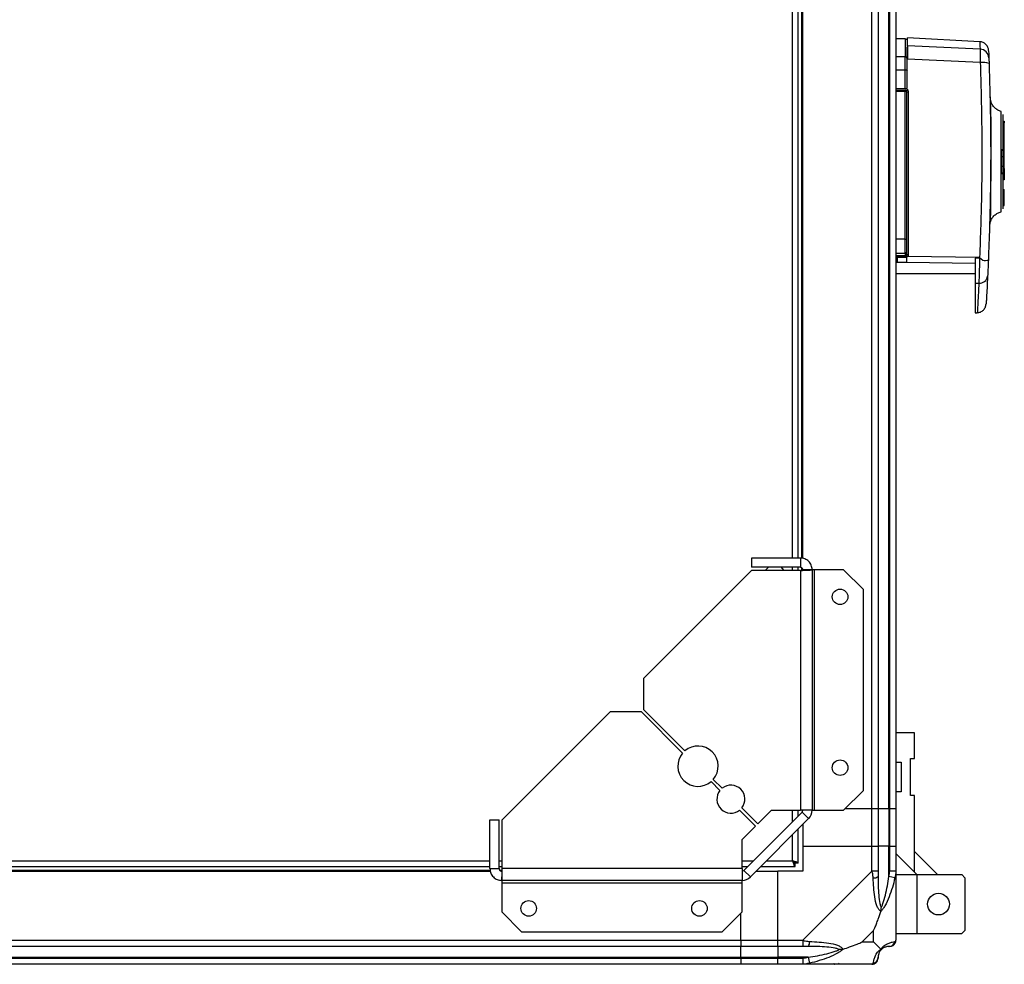
# Model space of a CAD drawing. Units: millimetres. Extents: x 254 to 4728, y 176 to 2824.
# Drawn here: x 4411 to 4728, y 2257 to 2561 of the extents above; entities that cross this region are included whole.
import ezdxf

# ---------------------------------------------------------------- set-up
doc = ezdxf.new("R2010")
doc.units = ezdxf.units.MM

msp = doc.modelspace()

# ---------------------------------------------------------------- linework, layer by layer
at = {"linetype": 'Continuous', "lineweight": 25}
for p, q in [((4685.08, 2307.4), (4685.08, 2757.4)), ((4687.08, 2757.4), (4687.08, 2307.4)), ((4690.58, 2307.4), (4690.58, 2757.4)), ((4690.83, 2307.4), (4690.83, 2757.4)), ((4692.83, 2757.4), (4692.83, 2307.4)), ((4662.83, 2388.04), (4662.83, 2676.76)), ((4659.53, 2388.2), (4659.53, 2676.6)), ((4661.33, 2388.2), (4661.33, 2676.6)), ((4662.48, 2388.11), (4662.48, 2676.69)), ((4695.83, 2555.3), (4692.83, 2555.3)), ((4719.83, 2554.41), (4696.53, 2555.64)), ((4719.92, 2552.02), (4696.53, 2553.05)), ((4695.83, 2549.54), (4692.83, 2549.54)), ((4695.83, 2545.3), (4695.83, 2549.54)), ((4719.98, 2547.69), (4696.53, 2548.74)), ((4692.83, 2545.3), (4695.83, 2545.3)), ((4695.83, 2539.3), (4695.83, 2545.3)), ((4696.33, 2545.24), (4696.33, 2539.3)), ((4692.83, 2539.3), (4695.83, 2539.3)), ((4692.83, 2538.8), (4695.83, 2538.8)), ((4695.83, 2538.35), (4692.83, 2538.35)), ((4695.83, 2538.35), (4695.83, 2538.8)), ((4695.83, 2490.89), (4695.83, 2538.35)), ((4696.53, 2539.13), (4696.53, 2538.95)), ((4696.53, 2538.8), (4696.53, 2538.95)), ((4696.8, 2538.26), (4696.8, 2485.83)), ((4723.13, 2536.63), (4723.15, 2536.47)), ((4723.39, 2535.16), (4723.38, 2535.12)), ((4727.33, 2500.61), (4727.33, 2531.01)), ((4727.33, 2528.85), (4727.73, 2528.85)), ((4727.73, 2528.3), (4727.33, 2528.3)), ((4727.73, 2528.85), (4727.73, 2528.3)), ((4727.73, 2513.63), (4727.73, 2528.3)), ((4726.83, 2519.8), (4726.83, 2519.3)), ((4726.83, 2512.3), (4726.83, 2519.3)), ((4727.33, 2517.3), (4726.83, 2517.3)), ((4726.83, 2514.3), (4727.33, 2514.3)), ((4726.83, 2512.3), (4726.83, 2511.8)), ((4727.33, 2513.63), (4727.73, 2513.63)), ((4727.73, 2513.5), (4727.33, 2513.5)), ((4727.73, 2513.63), (4727.73, 2513.5)), ((4727.73, 2513.5), (4727.73, 2509.93)), ((4727.73, 2509.93), (4727.33, 2509.93)), ((4727.33, 2506.8), (4727.73, 2506.8)), ((4727.73, 2504), (4727.73, 2506.8)), ((4727.33, 2504), (4727.73, 2504)), ((4727.73, 2503.5), (4727.33, 2503.5)), ((4727.73, 2503.5), (4727.73, 2504)), ((4727.73, 2501.7), (4727.73, 2503.5)), ((4727.33, 2501.7), (4727.73, 2501.7)), ((4723.25, 2496.53), (4723.26, 2496.49)), ((4695.83, 2490.89), (4692.83, 2490.89)), ((4695.83, 2486.36), (4695.83, 2490.89)), ((4696.33, 2486), (4696.33, 2486.84)), ((4692.83, 2486.36), (4695.83, 2486.36)), ((4695.83, 2485.52), (4692.83, 2485.52)), ((4695.83, 2485.3), (4692.83, 2485.3)), ((4693.34, 2484.92), (4692.83, 2484.92)), ((4692.83, 2483.43), (4693.25, 2483.43)), ((4693.25, 2483.43), (4696.25, 2483.39)), ((4695.8, 2484.91), (4693.34, 2484.92)), ((4695.83, 2486.36), (4695.83, 2485.52)), ((4695.83, 2485.52), (4695.83, 2485.3)), ((4696.25, 2483.39), (4718.33, 2483.12)), ((4696.58, 2485.21), (4696.35, 2485.04)), ((4719.79, 2484.93), (4696.58, 2485.21)), ((4719.79, 2484.93), (4720.84, 2484.04)), ((4692.83, 2479.8), (4718.33, 2479.8)), ((4718.33, 2476.64), (4719.52, 2476.67)), ((4718.33, 2476.64), (4718.33, 2467.11)), ((4718.33, 2467.11), (4719.03, 2467.15)), ((4646.33, 2388.2), (4646.33, 2385.2)), ((4662.03, 2388.2), (4646.33, 2388.2)), ((4662.03, 2388.2), (4662.03, 2385.2)), ((4662.03, 2385.2), (4646.33, 2385.2)), ((4659.53, 2384.2), (4659.53, 2385.2)), ((4661.33, 2384.2), (4661.33, 2385.2)), ((4662.48, 2384.28), (4662.48, 2385.05)), ((4646.33, 2384.2), (4611.53, 2349.41)), ((4662.03, 2384.2), (4646.33, 2384.2)), ((4650.83, 2384.21), (4650.83, 2384.2)), ((4656.83, 2384.2), (4656.83, 2384.21)), ((4662.03, 2384.2), (4662.03, 2306.98)), ((4665.83, 2384.4), (4662.83, 2384.4)), ((4665.83, 2384.4), (4665.83, 2306.98)), ((4666.63, 2384.4), (4665.83, 2384.4)), ((4666.63, 2306.98), (4666.63, 2384.4)), ((4675.96, 2384.4), (4666.63, 2384.4)), ((4682.33, 2378.04), (4675.96, 2384.4)), ((4682.33, 2313.34), (4682.33, 2378.04)), ((4611.53, 2349.41), (4611.53, 2339.41)), ((4600.82, 2338.7), (4566.03, 2303.9)), ((4610.82, 2338.7), (4600.82, 2338.7)), ((4624.12, 2325.4), (4610.82, 2338.7)), ((4611.53, 2339.41), (4624.83, 2326.11)), ((4698.83, 2331.95), (4692.83, 2331.95)), ((4698.83, 2323.7), (4698.83, 2331.95)), ((4692.83, 2322.45), (4694.53, 2322.45)), ((4694.53, 2322.45), (4694.53, 2312.95)), ((4697.53, 2323.7), (4698.83, 2323.7)), ((4697.53, 2311.7), (4697.53, 2323.7)), ((4636.15, 2313.38), (4633.29, 2316.24)), ((4633.99, 2316.94), (4636.86, 2314.08)), ((4675.96, 2306.98), (4682.33, 2313.34)), ((4694.53, 2312.95), (4692.83, 2312.95)), ((4698.83, 2311.7), (4697.53, 2311.7)), ((4698.83, 2287.03), (4698.83, 2311.7)), ((4647.62, 2301.9), (4642.47, 2307.05)), ((4643.18, 2307.76), (4648.33, 2302.61)), ((4662.59, 2306.41), (4643.82, 2287.64)), ((4648.33, 2302.61), (4652.69, 2306.98)), ((4652.69, 2306.98), (4662.03, 2306.98)), ((4659.53, 2303.35), (4659.53, 2306.98)), ((4661.33, 2305.15), (4661.33, 2306.98)), ((4665.83, 2306.98), (4662.03, 2306.98)), ((4664.71, 2304.29), (4662.59, 2306.41)), ((4665.83, 2306.98), (4666.63, 2306.98)), ((4666.63, 2306.98), (4675.96, 2306.98)), ((4685.08, 2307.4), (4676.39, 2307.4)), ((4687.08, 2307.4), (4685.08, 2307.4)), ((4685.08, 2295.4), (4685.08, 2307.4)), ((4690.58, 2307.4), (4687.08, 2307.4)), ((4687.08, 2307.4), (4687.08, 2295.4)), ((4690.83, 2307.4), (4690.58, 2307.4)), ((4690.58, 2307.4), (4690.58, 2295.4)), ((4692.83, 2307.4), (4690.83, 2307.4)), ((4690.83, 2295.4), (4690.83, 2307.4)), ((4692.83, 2307.4), (4692.83, 2295.4)), ((4562.03, 2303.9), (4565.03, 2303.9)), ((4562.03, 2288.2), (4562.03, 2303.9)), ((4565.03, 2288.2), (4565.03, 2303.9)), ((4566.03, 2288.2), (4566.03, 2303.9)), ((4664.71, 2304.29), (4645.94, 2285.52)), ((4643.25, 2297.54), (4647.62, 2301.9)), ((4661.33, 2289.91), (4661.33, 2300.9)), ((4662.83, 2302.4), (4662.83, 2295.4)), ((4643.25, 2288.2), (4643.25, 2297.54)), ((4659.53, 2290.7), (4659.53, 2299.1)), ((4662.83, 2295.4), (4662.83, 2287.4)), ((4662.83, 2295.4), (4685.08, 2295.4)), ((4685.08, 2287.35), (4685.08, 2295.4)), ((4685.08, 2295.4), (4687.08, 2295.4)), ((4687.08, 2295.4), (4687.08, 2287.35)), ((4690.58, 2295.4), (4687.08, 2295.4)), ((4690.58, 2285.63), (4690.58, 2295.4)), ((4690.83, 2295.4), (4690.58, 2295.4)), ((4690.83, 2287.35), (4690.83, 2295.4)), ((4690.83, 2295.4), (4692.83, 2295.4)), ((4692.83, 2295.4), (4692.83, 2287.35)), ((4692.83, 2293.03), (4698.83, 2287.03)), ((4706.22, 2286.28), (4698.83, 2293.68)), ((3608.63, 2290.7), (4562.03, 2290.7)), ((4565.03, 2290.7), (4566.03, 2290.7)), ((4643.25, 2290.7), (4646.88, 2290.7)), ((4651.13, 2290.7), (4659.53, 2290.7)), ((4660.29, 2289.9), (4660.33, 2289.9)), ((4660.32, 2288.9), (4660.32, 2289.9)), ((4660.33, 2289.9), (4660.33, 2289.91)), ((4661.33, 2289.91), (4660.33, 2289.91)), ((3608.47, 2287.4), (4562.19, 2287.4)), ((3608.54, 2287.75), (4562.12, 2287.75)), ((3608.63, 2288.9), (4562.03, 2288.9)), ((4562.03, 2288.2), (4565.03, 2288.2)), ((4565.03, 2288.9), (4566.03, 2288.9)), ((4565.18, 2287.75), (4565.95, 2287.75)), ((4565.83, 2287.4), (4565.83, 2284.4)), ((4643.25, 2288.2), (4566.03, 2288.2)), ((4643.25, 2288.9), (4645.08, 2288.9)), ((4643.25, 2288.2), (4643.25, 2284.4)), ((4643.82, 2287.64), (4645.94, 2285.52)), ((4647.83, 2287.4), (4654.83, 2287.4)), ((4649.33, 2288.9), (4660.32, 2288.9)), ((4654.83, 2265.15), (4654.83, 2287.4)), ((4662.83, 2287.4), (4654.83, 2287.4)), ((4662.88, 2265.15), (4685.08, 2287.35)), ((4692.83, 2287.35), (4692.83, 2265.15)), ((4698.83, 2287.03), (4699.57, 2286.28)), ((4643.25, 2284.4), (4565.83, 2284.4)), ((4565.83, 2284.4), (4565.83, 2283.6)), ((4565.83, 2283.6), (4643.25, 2283.6)), ((4565.83, 2283.6), (4565.83, 2274.27)), ((4643.25, 2283.6), (4643.25, 2284.4)), ((4643.25, 2274.27), (4643.25, 2283.6)), ((4692.5, 2285.23), (4690.58, 2285.63)), ((4692.83, 2286.28), (4699.58, 2286.28)), ((4699.58, 2286.28), (4699.58, 2267.28)), ((4699.58, 2286.28), (4714.03, 2286.28)), ((4715.03, 2285.28), (4714.03, 2286.28)), ((4715.03, 2285.28), (4715.03, 2268.28)), ((4565.83, 2274.27), (4572.19, 2267.9)), ((4636.89, 2267.9), (4643.25, 2274.27)), ((4642.83, 2265.15), (4642.83, 2273.84)), ((4572.19, 2267.9), (4636.89, 2267.9)), ((4685.64, 2268.29), (4681.94, 2264.59)), ((4685.64, 2264.59), (4685.64, 2268.29)), ((4714.03, 2267.28), (4715.03, 2268.28)), ((3527.83, 2265.15), (4642.83, 2265.15)), ((4642.83, 2265.15), (4642.83, 2263.15)), ((4642.83, 2265.15), (4654.83, 2265.15)), ((4654.83, 2265.15), (4662.88, 2265.15)), ((4654.83, 2263.15), (4654.83, 2265.15)), ((4681.94, 2264.59), (4685.64, 2264.59)), ((4692.83, 2267.28), (4699.58, 2267.28)), ((4699.58, 2267.28), (4714.03, 2267.28)), ((4642.83, 2263.15), (3527.83, 2263.15)), ((4642.83, 2259.65), (4642.83, 2263.15)), ((4654.83, 2263.15), (4642.83, 2263.15)), ((4662.88, 2263.15), (4654.83, 2263.15)), ((4654.83, 2263.15), (4654.83, 2259.65)), ((3527.83, 2259.65), (4642.83, 2259.65)), ((3527.83, 2259.4), (4642.83, 2259.4)), ((4642.83, 2259.4), (4642.83, 2259.65)), ((4642.83, 2259.65), (4654.83, 2259.65)), ((4642.83, 2259.4), (4642.83, 2257.4)), ((4642.83, 2259.4), (4654.83, 2259.4)), ((4664.6, 2259.65), (4654.83, 2259.65)), ((4654.83, 2259.65), (4654.83, 2259.4)), ((4654.83, 2259.4), (4662.88, 2259.4)), ((4654.83, 2257.4), (4654.83, 2259.4)), ((4664.6, 2259.65), (4665, 2257.73)), ((4642.83, 2257.4), (3527.83, 2257.4)), ((4654.83, 2257.4), (4642.83, 2257.4)), ((4662.88, 2257.4), (4654.83, 2257.4)), ((4685.08, 2257.4), (4662.88, 2257.4)), ((4674.68, 2257.4), (4674.33, 2257.75))]:
    msp.add_line(p, q, dxfattribs=at)
at = {"linetype": 'Continuous', "lineweight": 25, "flags": 128}
for points in [[(4726.63, 2531.96), (4726.63, 2531.97), (4726.63, 2531.94), (4726.63, 2531.93), (4726.63, 2531.92), (4726.63, 2531.92), (4726.63, 2531.92), (4726.63, 2531.92), (4726.63, 2531.92), (4726.63, 2531.92), (4726.63, 2531.92), (4726.63, 2531.92), (4726.63, 2531.92), (4726.63, 2531.92), (4726.63, 2531.92), (4726.63, 2531.47), (4726.63, 2530.56), (4726.64, 2528.98), (4726.65, 2526.89), (4726.65, 2524.36), (4726.66, 2521.5), (4726.66, 2518.42), (4726.66, 2515.23), (4726.65, 2512.07), (4726.65, 2509.04), (4726.64, 2506.29), (4726.63, 2503.91), (4726.62, 2501.99), (4726.61, 2500.62), (4726.61, 2500.29), (4726.6, 2500.03), (4726.6, 2499.83), (4726.6, 2499.69), (4726.6, 2499.66), (4726.6, 2499.66)], [(4719.77, 2484.67), (4719.05, 2484.67), (4718.33, 2484.67)], [(4651.73, 2385.2), (4651.07, 2384.55), (4650.83, 2384.2)], [(4656.83, 2384.2), (4656.2, 2384.98), (4655.93, 2385.2)]]:
    msp.add_lwpolyline(points, dxfattribs=at)
at = {"linetype": 'Continuous', "lineweight": 25}
for centre, radius in [((4674.83, 2375.7), 2.5), ((4674.83, 2320.7), 2.5), ((4574.53, 2275.4), 2.5), ((4629.53, 2275.4), 2.5), ((4706.53, 2276.78), 3.5)]:
    msp.add_circle(centre, radius, dxfattribs=at)
for centre, radius, start, end in [((4697.31, 2550.38), 0.98, 180.0419, 216.5036), ((4719.8, 2549.05), 2.97, 2.5449, 87.5512), ((4695.84, 2549.05), 0.49, 1.277, 91.2224), ((4720.87, 2541.44), 6.31, 71.9919, 98.1019), ((4695.95, 2544.09), 1.21, 71.8302, 95.8741), ((4696.53, 2545.41), 0.329, 232.6551, 270.1119), ((4695.83, 2538.3), 0.5, 360, 90), ((4695.95, 2536.88), 1.47, 75.1921, 94.8375), ((4696.69, 2539.58), 1.33, 254.2823, 274.8822), ((4695.95, 2493.79), 2.91, 267.5385, 277.4213), ((4695.84, 2486.85), 0.488, 268.5185, 358.4376), ((4681.99, 2484.91), 11.35, 352.4681, 0.0224), ((4695.11, 2485), 1.76, 170.077, 182.6651), ((4697.6, 2485), 1.8, 170.1272, 182.6821), ((4695.84, 2486.01), 0.489, 268.7441, 358.6865), ((4695.83, 2485.8), 0.5, 270, 360), ((4694.12, 2483.71), 2.59, 30.9182, 40.3051), ((4691.89, 2479.48), 7.41, 50.6512, 54.2132), ((4683.8, 2484.98), 12.55, 352.701, 0.264), ((4696.69, 2483.85), 1.99, 86.7178, 100.4212), ((4721.4, 2489.82), 5.81, 264.4482, 281.7886), ((4719.7, 2479.35), 2.69, 266.1438, 351.0143), ((4629.06, 2321.17), 6.5, 139.4117, 310.5883), ((4629.06, 2321.17), 6.5, 319.4117, 130.5883), ((4639.66, 2310.57), 4.5, 141.3794, 308.6206), ((4639.66, 2310.57), 4.5, 321.3794, 128.6206), ((4662.03, 2306.98), 0.8, 315, 0), ((4662.03, 2306.98), 3.8, 315, 0), ((4643.25, 2288.2), 0.8, 270, 315), ((4643.25, 2288.2), 3.8, 270, 315), ((4685.79, 2287.4), 2.19, 261.5588, 305.9975), ((4662.83, 2264.44), 2.19, 324.0025, 8.4412), ((4690.56, 2265.12), 1.97, 270.4435, 349.358), ((4690.58, 2259.65), 3.5, 115.6402, 135.8133), ((4685.11, 2259.67), 1.97, 280.642, 359.5565)]:
    msp.add_arc(centre, radius, start, end, dxfattribs=at)
for points, knots in [([(4696.25, 2554.99), (4696.24, 2555.02), (4696.21, 2555.15), (4695.99, 2555.24), (4695.83, 2555.3)], [0, 0, 0, 0, 0.241322, 1, 1, 1, 1]), ([(4695.83, 2555.3), (4695.83, 2555.23), (4695.83, 2555.09), (4695.83, 2553.91), (4695.83, 2552.17), (4695.83, 2550.4), (4695.83, 2549.54)], [0, 0, 0, 0, 0.264828, 0.523367, 0.769944, 1, 1, 1, 1]), ([(4696.53, 2553.05), (4696.53, 2553.45), (4696.53, 2554.25), (4696.53, 2555.24), (4696.53, 2555.83), (4696.53, 2555.62), (4696.53, 2555.61)], [0, 0, 0, 0, 0.244687, 0.489386, 0.982845, 1, 1, 1, 1]), ([(4722.67, 2551.54), (4722.62, 2551.89), (4722.51, 2552.63), (4721.86, 2553.57), (4720.92, 2554.24), (4720.19, 2554.36), (4719.83, 2554.41)], [0, 0, 0, 0, 0.241264, 0.5, 0.758736, 1, 1, 1, 1]), ([(4719.83, 2554.41), (4719.83, 2554.36), (4719.84, 2554.26), (4719.87, 2553.48), (4719.9, 2552.5), (4719.92, 2552.02)], [0, 0, 0, 0, 0.331545, 0.66434, 1, 1, 1, 1]), ([(4696.33, 2552.76), (4696.33, 2552.43), (4696.33, 2551.55), (4696.33, 2550.01), (4696.33, 2549.06)], [0, 0, 0, 0, 0.384579, 1, 1, 1, 1]), ([(4696.53, 2553.05), (4696.53, 2552.89), (4696.53, 2552.58), (4696.53, 2551.45), (4696.53, 2550.12), (4696.53, 2549.16), (4696.53, 2548.74)], [0, 0, 0, 0, 0.26685, 0.53371, 0.800352, 1, 1, 1, 1]), ([(4719.92, 2552.02), (4719.94, 2551.87), (4719.96, 2551.59), (4719.98, 2550.57), (4719.99, 2549.25), (4719.99, 2548.21), (4719.98, 2547.69)], [0, 0, 0, 0, 0.249821, 0.499698, 0.749467, 1, 1, 1, 1]), ([(4722.68, 2551.45), (4722.68, 2551.46), (4722.67, 2551.51), (4722.7, 2550.84), (4722.74, 2549.73), (4722.76, 2549.18)], [0, 0, 0, 0, 0.1994785, 0.6000299, 1, 1, 1, 1]), ([(4696.33, 2549.06), (4696.33, 2548.91), (4696.33, 2548.58), (4696.33, 2547.67), (4696.33, 2546.53), (4696.33, 2545.66), (4696.33, 2545.24)], [0, 0, 0, 0, 0.244579, 0.5, 0.755421, 1, 1, 1, 1]), ([(4719.98, 2547.69), (4720.17, 2540.73), (4720.55, 2526.83), (4720.49, 2505.85), (4720.02, 2491.91), (4719.79, 2484.93)], [0, 0, 0, 0, 0.333761, 0.666534, 1, 1, 1, 1]), ([(4722.83, 2547.44), (4723.02, 2540.43), (4723.4, 2526.4), (4723.32, 2505.24), (4722.84, 2491.17), (4722.59, 2484.13)], [0, 0, 0, 0, 0.333403, 0.666667, 1, 1, 1, 1]), ([(4722.76, 2549.18), (4722.77, 2549.12), (4722.77, 2549.01), (4722.78, 2548.6), (4722.8, 2548.07), (4722.82, 2547.65), (4722.83, 2547.44)], [0, 0, 0, 0, 0.24968, 0.499407, 0.749189, 1, 1, 1, 1]), ([(4695.83, 2539.3), (4695.88, 2539.3), (4696, 2539.3), (4696.14, 2539.3), (4696.26, 2539.3), (4696.32, 2539.3), (4696.32, 2539.3), (4696.33, 2539.3)], [0, 0, 0, 0, 0.213576, 0.427137, 0.6411, 0.855911, 1, 1, 1, 1]), ([(4695.83, 2538.8), (4695.93, 2538.8), (4696.08, 2538.8), (4696.32, 2538.8), (4696.46, 2538.8), (4696.53, 2538.8)], [0, 0, 0, 0, 0.499635, 0.759019, 1, 1, 1, 1]), ([(4696.44, 2539.3), (4696.44, 2539.3), (4696.37, 2539.3), (4696.34, 2539.3), (4696.33, 2539.3), (4696.33, 2539.3)], [0, 0, 0, 0, 0.019964, 0.715042, 1, 1, 1, 1]), ([(4696.33, 2490.91), (4696.33, 2496.18), (4696.33, 2506.72), (4696.33, 2522.53), (4696.33, 2533.05), (4696.33, 2538.3)], [0, 0, 0, 0, 0.333439, 0.666561, 1, 1, 1, 1]), ([(4696.53, 2538.95), (4696.61, 2538.84), (4696.76, 2538.64), (4696.79, 2538.39), (4696.8, 2538.26)], [0, 0, 0, 0, 0.500119, 1, 1, 1, 1]), ([(4723.15, 2536.47), (4723.16, 2536.27), (4723.18, 2535.87), (4723.29, 2535.31), (4723.35, 2535.04)], [0, 0, 0, 0, 0.526771, 1, 1, 1, 1]), ([(4723.38, 2535.12), (4723.37, 2535.11), (4723.35, 2535.09), (4723.33, 2534.5), (4723.33, 2533.55), (4723.33, 2532.31), (4723.33, 2530.89), (4723.34, 2528.95), (4723.36, 2526.5), (4723.37, 2523.7), (4723.38, 2520.75), (4723.38, 2518.14), (4723.37, 2515.72), (4723.37, 2513.74), (4723.35, 2511.18), (4723.33, 2508.59), (4723.31, 2506.22), (4723.29, 2504.27), (4723.27, 2502.31), (4723.24, 2500.45), (4723.23, 2498.78), (4723.22, 2497.47), (4723.22, 2496.62), (4723.24, 2496.55), (4723.25, 2496.53)], [0, 0, 0, 0, 0.038743, 0.087838, 0.134179, 0.177236, 0.217586, 0.254593, 0.319227, 0.371067, 0.41006, 0.473108, 0.500868, 0.528987, 0.571025, 0.628327, 0.6631, 0.701442, 0.743564, 0.789737, 0.839259, 0.892828, 0.949606, 1, 1, 1, 1]), ([(4726.68, 2531.95), (4726.32, 2532.09), (4725.58, 2532.37), (4724.63, 2533.11), (4723.85, 2534.04), (4723.54, 2534.79), (4723.39, 2535.16)], [0, 0, 0, 0, 0.242607, 0.494831, 0.749752, 1, 1, 1, 1]), ([(4723.25, 2496.49), (4723.41, 2496.86), (4723.74, 2497.61), (4724.55, 2498.55), (4725.54, 2499.28), (4726.3, 2499.54), (4726.67, 2499.67)], [0, 0, 0, 0, 0.250254, 0.505354, 0.757656, 1, 1, 1, 1]), ([(4723.26, 2496.86), (4723.19, 2496.5), (4723.03, 2495.77), (4723, 2495.25), (4722.98, 2494.99)], [0, 0, 0, 0, 0.49274, 1, 1, 1, 1]), ([(4696.33, 2486.84), (4696.33, 2487.01), (4696.33, 2487.37), (4696.33, 2488.36), (4696.33, 2489.57), (4696.33, 2490.47), (4696.33, 2490.91)], [0, 0, 0, 0, 0.244248, 0.5, 0.755752, 1, 1, 1, 1]), ([(4696.35, 2485.04), (4696.26, 2485), (4696.09, 2484.93), (4695.9, 2484.92), (4695.8, 2484.91)], [0, 0, 0, 0, 0.493739, 1, 1, 1, 1]), ([(4696.8, 2485.83), (4696.79, 2485.72), (4696.77, 2485.5), (4696.65, 2485.31), (4696.58, 2485.21)], [0, 0, 0, 0, 0.500011, 1, 1, 1, 1]), ([(4718.33, 2484.67), (4718.33, 2483.63), (4718.33, 2481.56), (4718.33, 2478.71), (4718.33, 2477.33), (4718.33, 2476.64)], [0, 0, 0, 0, 0.333656, 0.667319, 1, 1, 1, 1]), ([(4719.77, 2484.67), (4719.75, 2483.89), (4719.71, 2482.34), (4719.65, 2480.16), (4719.58, 2478.18), (4719.54, 2477.17), (4719.52, 2476.67)], [0, 0, 0, 0, 0.249766, 0.499669, 0.7487, 1, 1, 1, 1]), ([(4719.77, 2484.67), (4719.84, 2484.66), (4720.09, 2484.62), (4720.45, 2484.35), (4720.71, 2484.15), (4720.84, 2484.04)], [0, 0, 0, 0, 0.181888, 0.577691, 1, 1, 1, 1]), ([(4722.59, 2484.13), (4722.57, 2483.63), (4722.53, 2482.62), (4722.46, 2481.2), (4722.4, 2479.92), (4722.37, 2479.26), (4722.36, 2478.93)], [0, 0, 0, 0, 0.249417, 0.499625, 0.748732, 1, 1, 1, 1]), ([(4722.36, 2478.93), (4722.29, 2477.58), (4722.15, 2474.86), (4721.99, 2472.1), (4721.89, 2470.3), (4721.88, 2470.08), (4721.87, 2469.97)], [0, 0, 0, 0, 0.2503368, 0.5010496, 0.7497703, 1, 1, 1, 1]), ([(4719.52, 2476.67), (4719.47, 2475.6), (4719.37, 2473.55), (4719.25, 2471.24), (4719.16, 2469.59), (4719.1, 2468.45), (4719.06, 2467.69), (4719.04, 2467.23), (4719.03, 2467.18), (4719.03, 2467.15)], [0, 0, 0, 0, 0.1828224, 0.3500178, 0.5015752, 0.6296125, 0.7555586, 0.8794134, 1, 1, 1, 1]), ([(4719.03, 2467.15), (4719.38, 2467.21), (4720.11, 2467.32), (4721.03, 2467.97), (4721.69, 2468.89), (4721.81, 2469.62), (4721.87, 2469.97)], [0, 0, 0, 0, 0.2415013, 0.5000006, 0.7584995, 1, 1, 1, 1]), ([(4659.53, 2290.7), (4659.59, 2290.49), (4659.7, 2290.07), (4659.88, 2289.52), (4660.06, 2289.11), (4660.2, 2288.92), (4660.29, 2288.91), (4660.32, 2288.9)], [0, 0, 0, 0, 0.222947, 0.445916, 0.668886, 0.891856, 1, 1, 1, 1]), ([(4659.53, 2290.7), (4659.6, 2290.59), (4659.74, 2290.37), (4659.95, 2290.1), (4660.14, 2289.93), (4660.26, 2289.91), (4660.32, 2289.9)], [0, 0, 0, 0, 0.2753481, 0.5294063, 0.7834073, 1, 1, 1, 1]), ([(4661.33, 2289.91), (4661.31, 2289.97), (4661.26, 2290.09), (4660.93, 2290.27), (4660.44, 2290.44), (4659.94, 2290.59), (4659.63, 2290.68), (4659.53, 2290.7)], [0, 0, 0, 0, 0.222947, 0.445916, 0.668886, 0.891856, 1, 1, 1, 1]), ([(4660.33, 2289.91), (4660.31, 2289.99), (4660.28, 2290.13), (4660.08, 2290.33), (4659.81, 2290.52), (4659.62, 2290.65), (4659.53, 2290.7)], [0, 0, 0, 0, 0.2753481, 0.5294063, 0.7834073, 1, 1, 1, 1]), ([(4685.47, 2285.23), (4685.44, 2285.65), (4685.39, 2286.28), (4685.25, 2287), (4685.13, 2287.28), (4685.08, 2287.35), (4685.08, 2287.35)], [0, 0, 0, 0, 0.586096, 0.873989, 0.999973, 1, 1, 1, 1]), ([(4687.08, 2287.35), (4687.08, 2287.09), (4687.08, 2286.51), (4687.08, 2285.94), (4687.08, 2285.63)], [0, 0, 0, 0, 0.455576, 1, 1, 1, 1]), ([(4690.58, 2285.63), (4690.64, 2285.94), (4690.76, 2286.51), (4690.8, 2287.09), (4690.83, 2287.35)], [0, 0, 0, 0, 0.544424, 1, 1, 1, 1]), ([(4692.83, 2287.35), (4692.83, 2287.35), (4692.83, 2287.23), (4692.8, 2286.86), (4692.69, 2286.15), (4692.57, 2285.58), (4692.5, 2285.23)], [0, 0, 0, 0, 0.0000273, 0.2016485, 0.5187705, 1, 1, 1, 1]), ([(4687.94, 2274.43), (4687.93, 2274.44), (4687.63, 2274.65), (4687.16, 2275.22), (4686.44, 2276.74), (4685.94, 2279.06), (4685.65, 2282.09), (4685.53, 2284.18), (4685.47, 2285.23)], [0, 0, 0, 0, 0.001909, 0.107171, 0.209953, 0.471823, 0.734745, 1, 1, 1, 1]), ([(4687.08, 2285.63), (4687.09, 2283.64), (4687.11, 2280.69), (4687.5, 2277.49), (4687.86, 2276.17), (4688.05, 2275.77), (4688.1, 2275.66)], [0, 0, 0, 0, 0.580922, 0.859818, 0.961592, 1, 1, 1, 1]), ([(4692.5, 2285.23), (4692.24, 2284.19), (4691.71, 2282.1), (4690.63, 2279.06), (4689.59, 2276.75), (4688.65, 2275.19), (4688.18, 2274.69), (4687.94, 2274.43)], [0, 0, 0, 0, 0.2631679, 0.5281931, 0.7900717, 0.8928578, 1, 1, 1, 1]), ([(4688.1, 2275.66), (4688.16, 2275.77), (4688.35, 2276.17), (4688.85, 2277.49), (4689.76, 2280.69), (4690.25, 2283.64), (4690.58, 2285.63)], [0, 0, 0, 0, 0.038408, 0.140182, 0.419078, 1, 1, 1, 1]), ([(4685.64, 2268.29), (4685.78, 2268.58), (4686.1, 2269.26), (4686.58, 2270.48), (4687.06, 2271.8), (4687.52, 2273.14), (4687.79, 2273.98), (4687.94, 2274.43)], [0, 0, 0, 0, 0.151099, 0.353323, 0.601543, 0.787206, 1, 1, 1, 1]), ([(4687.94, 2274.43), (4688, 2274.69), (4688.09, 2275.09), (4688.1, 2275.51), (4688.1, 2275.65), (4688.1, 2275.66)], [0, 0, 0, 0, 0.64777, 0.993601, 1, 1, 1, 1]), ([(4662.88, 2265.15), (4662.88, 2265.15), (4663, 2265.07), (4663.37, 2264.95), (4664.08, 2264.83), (4664.65, 2264.79), (4665, 2264.76)], [0, 0, 0, 0, 0.000027, 0.201648, 0.518771, 1, 1, 1, 1]), ([(4665, 2264.76), (4666.04, 2264.7), (4668.13, 2264.58), (4671.17, 2264.3), (4673.48, 2263.78), (4675.04, 2263.08), (4675.54, 2262.56), (4675.8, 2262.29)], [0, 0, 0, 0, 0.263168, 0.528193, 0.790072, 0.892858, 1, 1, 1, 1]), ([(4675.8, 2262.29), (4676.5, 2262.53), (4678.03, 2263.03), (4680.11, 2263.76), (4681.41, 2264.35), (4681.94, 2264.59)], [0, 0, 0, 0, 0.3361, 0.724938, 1, 1, 1, 1]), ([(4685.64, 2264.59), (4685.78, 2264.45), (4686.1, 2264.13), (4686.58, 2263.65), (4687.06, 2263.18), (4687.52, 2262.71), (4687.79, 2262.44), (4687.94, 2262.29)], [0, 0, 0, 0, 0.151099, 0.353323, 0.601543, 0.787206, 1, 1, 1, 1]), ([(4687.94, 2262.29), (4687.94, 2262.3), (4688.18, 2262.6), (4688.65, 2263.07), (4689.59, 2263.79), (4690.63, 2264.29), (4691.71, 2264.58), (4692.23, 2264.7), (4692.5, 2264.76)], [0, 0, 0, 0, 0.001909, 0.107171, 0.209953, 0.471823, 0.734745, 1, 1, 1, 1]), ([(4692.5, 2264.76), (4692.59, 2264.79), (4692.72, 2264.84), (4692.81, 2264.98), (4692.83, 2265.1), (4692.83, 2265.15), (4692.83, 2265.15)], [0, 0, 0, 0, 0.586096, 0.873989, 0.999973, 1, 1, 1, 1]), ([(4664.6, 2263.15), (4664.29, 2263.15), (4663.72, 2263.15), (4663.14, 2263.15), (4662.88, 2263.15)], [0, 0, 0, 0, 0.544424, 1, 1, 1, 1]), ([(4674.58, 2262.13), (4674.46, 2262.18), (4674.06, 2262.37), (4672.74, 2262.73), (4669.54, 2263.12), (4666.59, 2263.14), (4664.6, 2263.15)], [0, 0, 0, 0, 0.038408, 0.140182, 0.419078, 1, 1, 1, 1]), ([(4664.6, 2259.65), (4666.59, 2259.98), (4669.54, 2260.47), (4672.74, 2261.38), (4674.06, 2261.88), (4674.46, 2262.07), (4674.58, 2262.13)], [0, 0, 0, 0, 0.580922, 0.859818, 0.961592, 1, 1, 1, 1]), ([(4675.8, 2262.29), (4675.79, 2262.29), (4675.58, 2262.05), (4675.01, 2261.58), (4673.49, 2260.65), (4671.17, 2259.6), (4668.14, 2258.52), (4666.05, 2258), (4665, 2257.73)], [0, 0, 0, 0, 0.0019093, 0.1071706, 0.2099533, 0.4718233, 0.7347452, 1, 1, 1, 1]), ([(4675.8, 2262.29), (4675.54, 2262.23), (4675.14, 2262.14), (4674.72, 2262.13), (4674.58, 2262.13), (4674.58, 2262.13)], [0, 0, 0, 0, 0.64777, 0.993601, 1, 1, 1, 1]), ([(4685.47, 2257.73), (4685.53, 2257.99), (4685.65, 2258.52), (4685.94, 2259.6), (4686.45, 2260.65), (4687.15, 2261.58), (4687.67, 2262.05), (4687.94, 2262.29)], [0, 0, 0, 0, 0.263168, 0.528193, 0.790072, 0.892858, 1, 1, 1, 1]), ([(4688.1, 2262.13), (4688.05, 2262.07), (4687.86, 2261.88), (4687.5, 2261.38), (4687.11, 2260.47), (4687.09, 2259.98), (4687.08, 2259.65)], [0, 0, 0, 0, 0.038408, 0.140182, 0.419078, 1, 1, 1, 1]), ([(4688.1, 2262.13), (4688.1, 2262.13), (4688.1, 2262.13), (4688.09, 2262.14), (4688, 2262.23), (4687.94, 2262.29)], [0, 0, 0, 0, 0.006399, 0.35223, 1, 1, 1, 1]), ([(4690.58, 2263.15), (4690.25, 2263.14), (4689.76, 2263.12), (4688.85, 2262.73), (4688.35, 2262.37), (4688.16, 2262.18), (4688.1, 2262.13)], [0, 0, 0, 0, 0.580922, 0.859818, 0.961592, 1, 1, 1, 1]), ([(4690.83, 2263.15), (4690.8, 2263.15), (4690.76, 2263.15), (4690.64, 2263.15), (4690.58, 2263.15)], [0, 0, 0, 0, 0.455576, 1, 1, 1, 1]), ([(4662.88, 2259.4), (4663.14, 2259.43), (4663.72, 2259.48), (4664.29, 2259.59), (4664.6, 2259.65)], [0, 0, 0, 0, 0.455576, 1, 1, 1, 1]), ([(4687.08, 2259.65), (4687.08, 2259.59), (4687.08, 2259.48), (4687.08, 2259.43), (4687.08, 2259.4)], [0, 0, 0, 0, 0.544424, 1, 1, 1, 1]), ([(4665, 2257.73), (4664.58, 2257.65), (4663.95, 2257.52), (4663.24, 2257.42), (4662.95, 2257.4), (4662.88, 2257.4), (4662.88, 2257.4)], [0, 0, 0, 0, 0.586096, 0.873989, 0.999973, 1, 1, 1, 1]), ([(4672.87, 2257.68), (4672.9, 2257.65), (4672.98, 2257.55), (4673.06, 2257.46), (4673.11, 2257.4)], [0, 0, 0, 0, 0.367193, 1, 1, 1, 1]), ([(4685.08, 2257.4), (4685.08, 2257.4), (4685.16, 2257.4), (4685.28, 2257.43), (4685.4, 2257.54), (4685.44, 2257.66), (4685.47, 2257.73)], [0, 0, 0, 0, 0.000027, 0.201648, 0.518771, 1, 1, 1, 1])]:
    msp.add_open_spline(points, degree=3, knots=knots, dxfattribs=at)
for points in [[(4665.83, 2384.4), (4665.77, 2384.9), (4665.66, 2385.9), (4664.78, 2387.15), (4663.52, 2388.03), (4662.53, 2388.15), (4662.03, 2388.2)], [(4662.83, 2384.4), (4662.82, 2384.51), (4662.79, 2384.72), (4662.61, 2384.98), (4662.34, 2385.17), (4662.13, 2385.19), (4662.03, 2385.2)], [(4662.03, 2384.2), (4662.53, 2384.22), (4663.52, 2384.25), (4664.78, 2384.3), (4665.66, 2384.35), (4665.77, 2384.39), (4665.83, 2384.4)], [(4562.03, 2288.2), (4562.08, 2287.71), (4562.2, 2286.71), (4563.08, 2285.45), (4564.33, 2284.58), (4565.33, 2284.46), (4565.83, 2284.4)], [(4565.03, 2288.2), (4565.04, 2288.1), (4565.06, 2287.89), (4565.25, 2287.62), (4565.51, 2287.44), (4565.72, 2287.42), (4565.83, 2287.4)], [(4565.83, 2284.4), (4565.84, 2284.46), (4565.88, 2284.58), (4565.93, 2285.45), (4565.98, 2286.71), (4566.01, 2287.71), (4566.03, 2288.2)], [(4687.08, 2287.35), (4687.05, 2287.35), (4686.99, 2287.35), (4686.52, 2287.35), (4685.86, 2287.35), (4685.34, 2287.35), (4685.08, 2287.35)], [(4692.83, 2287.35), (4692.8, 2287.35), (4692.74, 2287.35), (4692.27, 2287.35), (4691.61, 2287.35), (4691.09, 2287.35), (4690.83, 2287.35)], [(4662.88, 2265.15), (4662.88, 2264.89), (4662.88, 2264.37), (4662.88, 2263.71), (4662.88, 2263.24), (4662.88, 2263.18), (4662.88, 2263.15)], [(4690.83, 2263.15), (4691.09, 2263.18), (4691.61, 2263.24), (4692.27, 2263.71), (4692.74, 2264.37), (4692.8, 2264.89), (4692.83, 2265.15)], [(4662.88, 2259.4), (4662.88, 2259.14), (4662.88, 2258.62), (4662.88, 2257.96), (4662.88, 2257.49), (4662.88, 2257.43), (4662.88, 2257.4)], [(4685.08, 2257.4), (4685.34, 2257.43), (4685.86, 2257.49), (4686.52, 2257.96), (4686.99, 2258.62), (4687.05, 2259.14), (4687.08, 2259.4)]]:
    msp.add_open_spline(points, degree=3, dxfattribs=at)

doc.saveas('drawing.dxf')
